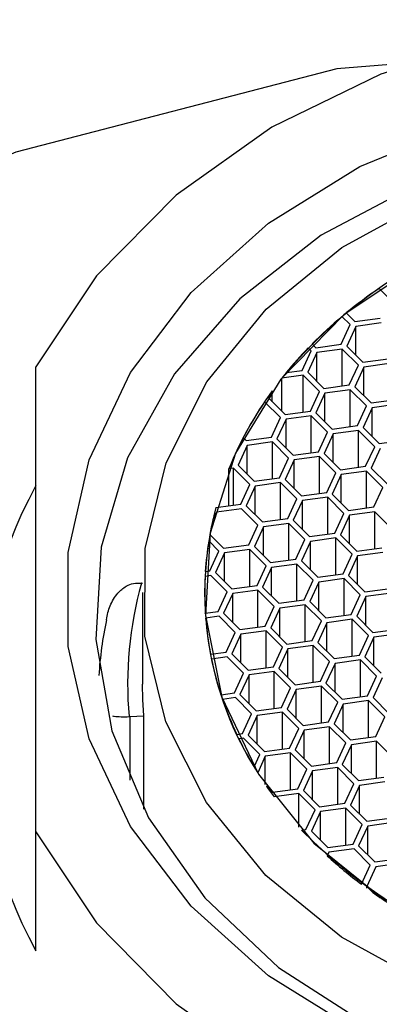
# Model space of a CAD drawing. Units: millimetres. Extents: x 3 to 2496, y 5 to 2495.
# Drawn here: x 1239 to 1245, y 1882 to 1898 of the extents above; entities that cross this region are included whole.
import ezdxf

# ---------------------------------------------------------------- set-up
doc = ezdxf.new("R2010")
doc.units = ezdxf.units.MM

msp = doc.modelspace()

# ---------------------------------------------------------------- linework, layer by layer
at = {"color": 7, "linetype": 'Continuous', "lineweight": 25}
for p, q in [((1245.242, 1893.757), (1245.071, 1893.927)), ((1244.516, 1893.513), (1244.662, 1893.367)), ((1244.584, 1893.315), (1244.445, 1893.454)), ((1244.662, 1893.367), (1245.089, 1893.425)), ((1245.105, 1893.344), (1244.678, 1893.286)), ((1244.432, 1892.983), (1244.584, 1893.315)), ((1244.678, 1893.286), (1244.525, 1892.954)), ((1244.678, 1892.802), (1244.678, 1893.286)), ((1243.774, 1892.542), (1243.927, 1892.874)), ((1244.02, 1892.845), (1243.868, 1892.513)), ((1243.927, 1892.874), (1243.877, 1892.924)), ((1243.941, 1892.989), (1244.004, 1892.926)), ((1244.004, 1892.926), (1244.432, 1892.983)), ((1244.448, 1892.903), (1244.02, 1892.845)), ((1244.02, 1892.36), (1244.02, 1892.845)), ((1244.722, 1892.628), (1244.448, 1892.903)), ((1244.448, 1892.28), (1244.448, 1892.903)), ((1244.525, 1892.954), (1244.8, 1892.68)), ((1244.8, 1892.68), (1245.227, 1892.738)), ((1239.276, 1884.746), (1239.276, 1892.603)), ((1243.506, 1892.506), (1243.774, 1892.542)), ((1243.868, 1892.513), (1244.142, 1892.239)), ((1244.569, 1892.296), (1244.722, 1892.628)), ((1244.816, 1892.599), (1244.663, 1892.267)), ((1245.243, 1892.657), (1244.816, 1892.599)), ((1244.816, 1892.115), (1244.816, 1892.599)), ((1243.79, 1892.461), (1243.431, 1892.413)), ((1243.431, 1891.851), (1243.431, 1892.413)), ((1244.065, 1892.187), (1243.79, 1892.461)), ((1243.79, 1891.839), (1243.79, 1892.461)), ((1243.268, 1892.198), (1243.21, 1892.072)), ((1243.268, 1892.014), (1243.268, 1892.198)), ((1243.912, 1891.855), (1244.065, 1892.187)), ((1244.142, 1892.239), (1244.569, 1892.296)), ((1244.586, 1892.216), (1244.158, 1892.158)), ((1244.86, 1891.941), (1244.586, 1892.216)), ((1244.586, 1891.593), (1244.586, 1892.216)), ((1244.663, 1892.267), (1244.937, 1891.993)), ((1243.407, 1891.746), (1243.139, 1892.013)), ((1243.21, 1892.072), (1243.485, 1891.797)), ((1244.158, 1892.158), (1244.006, 1891.826)), ((1244.158, 1891.673), (1244.158, 1892.158)), ((1244.937, 1891.993), (1245.365, 1892.051)), ((1243.485, 1891.797), (1243.912, 1891.855)), ((1244.707, 1891.609), (1244.86, 1891.941)), ((1244.954, 1891.912), (1244.801, 1891.58)), ((1245.381, 1891.97), (1244.954, 1891.912)), ((1244.954, 1891.428), (1244.954, 1891.912)), ((1243.255, 1891.414), (1243.407, 1891.746)), ((1243.501, 1891.717), (1243.348, 1891.385)), ((1243.928, 1891.774), (1243.501, 1891.717)), ((1243.501, 1891.232), (1243.501, 1891.717)), ((1244.203, 1891.5), (1243.928, 1891.774)), ((1243.928, 1891.152), (1243.928, 1891.774)), ((1244.006, 1891.826), (1244.28, 1891.552)), ((1244.28, 1891.552), (1244.707, 1891.609)), ((1244.724, 1891.528), (1244.296, 1891.471)), ((1244.998, 1891.254), (1244.724, 1891.528)), ((1244.724, 1890.906), (1244.724, 1891.528)), ((1244.801, 1891.58), (1245.075, 1891.306)), ((1242.778, 1891.406), (1242.827, 1891.356)), ((1242.827, 1891.356), (1243.255, 1891.414)), ((1243.348, 1891.385), (1243.623, 1891.11)), ((1244.05, 1891.168), (1244.203, 1891.5)), ((1244.296, 1891.471), (1244.143, 1891.139)), ((1244.296, 1890.986), (1244.296, 1891.471)), ((1245.075, 1891.306), (1245.503, 1891.364)), ((1242.843, 1891.275), (1242.691, 1890.943)), ((1243.271, 1891.333), (1242.843, 1891.275)), ((1242.843, 1890.791), (1242.843, 1891.275)), ((1243.545, 1891.058), (1243.271, 1891.333)), ((1243.271, 1890.71), (1243.271, 1891.333)), ((1244.845, 1890.922), (1244.998, 1891.254)), ((1245.092, 1891.225), (1244.939, 1890.893)), ((1243.392, 1890.727), (1243.545, 1891.058)), ((1243.639, 1891.03), (1243.486, 1890.698)), ((1243.623, 1891.11), (1244.05, 1891.168)), ((1244.066, 1891.087), (1243.639, 1891.03)), ((1243.639, 1890.545), (1243.639, 1891.03)), ((1244.341, 1890.813), (1244.066, 1891.087)), ((1244.066, 1890.464), (1244.066, 1891.087)), ((1244.143, 1891.139), (1244.418, 1890.865)), ((1242.613, 1890.891), (1242.536, 1890.881)), ((1242.536, 1890.258), (1242.536, 1890.881)), ((1242.888, 1890.617), (1242.613, 1890.891)), ((1242.613, 1890.269), (1242.613, 1890.891)), ((1242.691, 1890.943), (1242.965, 1890.669)), ((1244.418, 1890.865), (1244.845, 1890.922)), ((1244.861, 1890.841), (1244.434, 1890.784)), ((1245.136, 1890.567), (1244.861, 1890.841)), ((1244.861, 1890.219), (1244.861, 1890.841)), ((1244.939, 1890.893), (1245.213, 1890.619)), ((1242.965, 1890.669), (1243.392, 1890.727)), ((1243.486, 1890.698), (1243.76, 1890.423)), ((1244.188, 1890.481), (1244.341, 1890.813)), ((1244.434, 1890.784), (1244.281, 1890.452)), ((1244.434, 1890.299), (1244.434, 1890.784)), ((1242.735, 1890.285), (1242.888, 1890.617)), ((1242.981, 1890.588), (1242.829, 1890.256)), ((1243.409, 1890.646), (1242.981, 1890.588)), ((1242.981, 1890.104), (1242.981, 1890.588)), ((1243.683, 1890.371), (1243.409, 1890.646)), ((1243.409, 1890.023), (1243.409, 1890.646)), ((1244.983, 1890.235), (1245.136, 1890.567)), ((1243.53, 1890.04), (1243.683, 1890.371)), ((1243.777, 1890.343), (1243.624, 1890.011)), ((1243.76, 1890.423), (1244.188, 1890.481)), ((1244.204, 1890.4), (1243.777, 1890.343)), ((1243.777, 1889.858), (1243.777, 1890.343)), ((1244.478, 1890.126), (1244.204, 1890.4)), ((1244.204, 1889.777), (1244.204, 1890.4)), ((1244.281, 1890.452), (1244.556, 1890.178)), ((1242.318, 1890.229), (1242.735, 1890.285)), ((1242.751, 1890.204), (1242.324, 1890.147)), ((1243.026, 1889.93), (1242.751, 1890.204)), ((1242.829, 1890.256), (1243.103, 1889.982)), ((1244.556, 1890.178), (1244.983, 1890.235)), ((1242.324, 1890.147), (1242.266, 1890.021)), ((1243.103, 1889.982), (1243.53, 1890.04)), ((1243.624, 1890.011), (1243.898, 1889.736)), ((1244.326, 1889.794), (1244.478, 1890.126)), ((1244.572, 1890.097), (1244.419, 1889.765)), ((1244.999, 1890.154), (1244.572, 1890.097)), ((1244.572, 1889.612), (1244.572, 1890.097)), ((1245.274, 1889.88), (1244.999, 1890.154)), ((1244.999, 1889.532), (1244.999, 1890.154)), ((1242.873, 1889.598), (1243.026, 1889.93)), ((1243.119, 1889.901), (1242.966, 1889.569)), ((1243.547, 1889.959), (1243.119, 1889.901)), ((1243.119, 1889.417), (1243.119, 1889.901)), ((1243.821, 1889.684), (1243.547, 1889.959)), ((1243.547, 1889.336), (1243.547, 1889.959)), ((1242.215, 1889.771), (1242.446, 1889.541)), ((1243.668, 1889.352), (1243.821, 1889.684)), ((1243.898, 1889.736), (1244.326, 1889.794)), ((1244.342, 1889.713), (1243.915, 1889.655)), ((1244.616, 1889.439), (1244.342, 1889.713)), ((1244.342, 1889.09), (1244.342, 1889.713)), ((1244.419, 1889.765), (1244.694, 1889.491)), ((1242.368, 1889.489), (1242.196, 1889.661)), ((1242.446, 1889.541), (1242.873, 1889.598)), ((1242.889, 1889.517), (1242.462, 1889.46)), ((1243.164, 1889.243), (1242.889, 1889.517)), ((1242.889, 1888.895), (1242.889, 1889.517)), ((1242.966, 1889.569), (1243.241, 1889.295)), ((1243.915, 1889.655), (1243.762, 1889.324)), ((1243.915, 1889.171), (1243.915, 1889.655)), ((1244.694, 1889.491), (1245.121, 1889.548)), ((1242.215, 1889.157), (1242.368, 1889.489)), ((1242.462, 1889.46), (1242.309, 1889.128)), ((1242.462, 1888.975), (1242.462, 1889.46)), ((1243.241, 1889.295), (1243.668, 1889.352)), ((1244.464, 1889.107), (1244.616, 1889.439)), ((1244.71, 1889.41), (1244.557, 1889.078)), ((1245.137, 1889.467), (1244.71, 1889.41)), ((1244.71, 1888.925), (1244.71, 1889.41)), ((1243.011, 1888.911), (1243.164, 1889.243)), ((1243.257, 1889.214), (1243.104, 1888.882)), ((1243.684, 1889.272), (1243.257, 1889.214)), ((1243.257, 1888.729), (1243.257, 1889.214)), ((1243.959, 1888.997), (1243.684, 1889.272)), ((1243.684, 1888.649), (1243.684, 1889.272)), ((1243.762, 1889.324), (1244.036, 1889.049)), ((1242.232, 1889.076), (1242.133, 1889.063)), ((1242.138, 1889.146), (1242.215, 1889.157)), ((1242.506, 1888.802), (1242.232, 1889.076)), ((1242.309, 1889.128), (1242.584, 1888.854)), ((1244.036, 1889.049), (1244.464, 1889.107)), ((1244.48, 1889.026), (1244.052, 1888.968)), ((1244.754, 1888.752), (1244.48, 1889.026)), ((1244.48, 1888.403), (1244.48, 1889.026)), ((1244.557, 1889.078), (1244.832, 1888.804)), ((1241.078, 1888.944), (1241.071, 1888.945)), ((1242.584, 1888.854), (1243.011, 1888.911)), ((1243.104, 1888.882), (1243.379, 1888.608)), ((1243.806, 1888.665), (1243.959, 1888.997)), ((1244.052, 1888.968), (1243.9, 1888.637)), ((1244.052, 1888.484), (1244.052, 1888.968)), ((1244.832, 1888.804), (1245.259, 1888.861)), ((1241.076, 1888.79), (1241.076, 1887.241)), ((1242.126, 1888.79), (1242.126, 1888.733)), ((1242.126, 1888.79), (1242.126, 1888.733)), ((1242.353, 1888.47), (1242.506, 1888.802)), ((1242.6, 1888.773), (1242.447, 1888.441)), ((1243.027, 1888.83), (1242.6, 1888.773)), ((1242.6, 1888.288), (1242.6, 1888.773)), ((1243.301, 1888.556), (1243.027, 1888.83)), ((1243.027, 1888.208), (1243.027, 1888.83)), ((1244.601, 1888.42), (1244.754, 1888.752)), ((1244.848, 1888.723), (1244.695, 1888.391)), ((1245.275, 1888.78), (1244.848, 1888.723)), ((1244.848, 1888.238), (1244.848, 1888.723)), ((1243.149, 1888.224), (1243.301, 1888.556)), ((1243.395, 1888.527), (1243.242, 1888.195)), ((1243.379, 1888.608), (1243.806, 1888.665)), ((1243.822, 1888.585), (1243.395, 1888.527)), ((1243.395, 1888.042), (1243.395, 1888.527)), ((1244.097, 1888.31), (1243.822, 1888.585)), ((1243.822, 1887.962), (1243.822, 1888.585)), ((1243.9, 1888.637), (1244.174, 1888.362)), ((1242.137, 1888.441), (1242.353, 1888.47)), ((1242.137, 1888.436), (1242.137, 1888.441)), ((1242.37, 1888.389), (1242.143, 1888.358)), ((1242.143, 1888.355), (1242.143, 1888.358)), ((1242.644, 1888.115), (1242.37, 1888.389)), ((1242.447, 1888.441), (1242.721, 1888.167)), ((1244.174, 1888.362), (1244.601, 1888.42)), ((1244.695, 1888.391), (1244.969, 1888.116)), ((1242.721, 1888.167), (1243.149, 1888.224)), ((1243.242, 1888.195), (1243.517, 1887.921)), ((1243.944, 1887.978), (1244.097, 1888.31)), ((1244.19, 1888.281), (1244.038, 1887.949)), ((1244.618, 1888.339), (1244.19, 1888.281)), ((1244.19, 1887.797), (1244.19, 1888.281)), ((1244.892, 1888.065), (1244.618, 1888.339)), ((1244.618, 1887.716), (1244.618, 1888.339)), ((1242.491, 1887.783), (1242.644, 1888.115)), ((1242.738, 1888.086), (1242.585, 1887.754)), ((1243.165, 1888.143), (1242.738, 1888.086)), ((1242.738, 1887.601), (1242.738, 1888.086)), ((1243.439, 1887.869), (1243.165, 1888.143)), ((1243.165, 1887.521), (1243.165, 1888.143)), ((1244.739, 1887.733), (1244.892, 1888.065)), ((1244.986, 1888.036), (1244.833, 1887.704)), ((1244.969, 1888.116), (1245.397, 1888.174)), ((1245.413, 1888.093), (1244.986, 1888.036)), ((1244.986, 1887.551), (1244.986, 1888.036)), ((1243.287, 1887.537), (1243.439, 1887.869)), ((1243.517, 1887.921), (1243.944, 1887.978)), ((1243.96, 1887.898), (1243.533, 1887.84)), ((1244.235, 1887.623), (1243.96, 1887.898)), ((1243.96, 1887.275), (1243.96, 1887.898)), ((1244.038, 1887.949), (1244.312, 1887.675)), ((1242.226, 1887.747), (1242.491, 1887.783)), ((1242.507, 1887.702), (1242.242, 1887.666)), ((1242.782, 1887.428), (1242.507, 1887.702)), ((1242.585, 1887.754), (1242.859, 1887.479)), ((1243.533, 1887.84), (1243.38, 1887.508)), ((1243.533, 1887.355), (1243.533, 1887.84)), ((1244.312, 1887.675), (1244.739, 1887.733)), ((1244.833, 1887.704), (1245.107, 1887.429)), ((1242.859, 1887.479), (1243.287, 1887.537)), ((1244.082, 1887.291), (1244.235, 1887.623)), ((1244.328, 1887.594), (1244.175, 1887.262)), ((1244.756, 1887.652), (1244.328, 1887.594)), ((1244.328, 1887.11), (1244.328, 1887.594)), ((1245.03, 1887.377), (1244.756, 1887.652)), ((1244.756, 1887.029), (1244.756, 1887.652)), ((1242.629, 1887.096), (1242.782, 1887.428)), ((1242.876, 1887.399), (1242.723, 1887.067)), ((1243.303, 1887.456), (1242.876, 1887.399)), ((1242.876, 1886.914), (1242.876, 1887.399)), ((1243.577, 1887.182), (1243.303, 1887.456)), ((1243.303, 1886.834), (1243.303, 1887.456)), ((1243.38, 1887.508), (1243.655, 1887.234)), ((1244.877, 1887.046), (1245.03, 1887.377)), ((1245.124, 1887.349), (1244.971, 1887.017)), ((1243.424, 1886.85), (1243.577, 1887.182)), ((1243.655, 1887.234), (1244.082, 1887.291)), ((1244.098, 1887.21), (1243.671, 1887.153)), ((1244.373, 1886.936), (1244.098, 1887.21)), ((1244.098, 1886.588), (1244.098, 1887.21)), ((1244.175, 1887.262), (1244.45, 1886.988)), ((1242.403, 1887.065), (1242.629, 1887.096)), ((1242.403, 1887.064), (1242.403, 1887.065)), ((1242.645, 1887.015), (1242.429, 1886.986)), ((1242.92, 1886.74), (1242.645, 1887.015)), ((1242.723, 1887.067), (1242.997, 1886.792)), ((1243.671, 1887.153), (1243.518, 1886.821)), ((1243.671, 1886.668), (1243.671, 1887.153)), ((1244.45, 1886.988), (1244.877, 1887.046)), ((1244.971, 1887.017), (1245.245, 1886.742)), ((1242.429, 1886.985), (1242.429, 1886.986)), ((1242.997, 1886.792), (1243.424, 1886.85)), ((1244.22, 1886.604), (1244.373, 1886.936)), ((1244.466, 1886.907), (1244.313, 1886.575)), ((1244.893, 1886.965), (1244.466, 1886.907)), ((1244.466, 1886.423), (1244.466, 1886.907)), ((1245.168, 1886.69), (1244.893, 1886.965)), ((1244.893, 1886.342), (1244.893, 1886.965)), ((1240.863, 1886.695), (1241.099, 1886.708)), ((1241.099, 1885.134), (1241.099, 1886.708)), ((1242.767, 1886.409), (1242.92, 1886.74)), ((1243.013, 1886.712), (1242.861, 1886.38)), ((1243.441, 1886.769), (1243.013, 1886.712)), ((1243.013, 1886.227), (1243.013, 1886.712)), ((1243.715, 1886.495), (1243.441, 1886.769)), ((1243.441, 1886.147), (1243.441, 1886.769)), ((1243.518, 1886.821), (1243.792, 1886.547)), ((1245.015, 1886.359), (1245.168, 1886.69)), ((1243.792, 1886.547), (1244.22, 1886.604)), ((1244.236, 1886.523), (1243.809, 1886.466)), ((1244.51, 1886.249), (1244.236, 1886.523)), ((1244.236, 1885.901), (1244.236, 1886.523)), ((1244.313, 1886.575), (1244.588, 1886.301)), ((1242.668, 1886.395), (1242.767, 1886.409)), ((1242.668, 1886.395), (1242.668, 1886.395)), ((1242.861, 1886.38), (1243.135, 1886.105)), ((1243.562, 1886.163), (1243.715, 1886.495)), ((1243.809, 1886.466), (1243.656, 1886.134)), ((1243.809, 1885.981), (1243.809, 1886.466)), ((1244.588, 1886.301), (1245.015, 1886.359)), ((1242.783, 1886.328), (1242.706, 1886.317)), ((1242.706, 1886.317), (1242.706, 1886.317)), ((1243.058, 1886.053), (1242.783, 1886.328)), ((1244.358, 1885.917), (1244.51, 1886.249)), ((1244.604, 1886.22), (1244.451, 1885.888)), ((1245.031, 1886.278), (1244.604, 1886.22)), ((1244.604, 1885.736), (1244.604, 1886.22)), ((1245.306, 1886.003), (1245.031, 1886.278)), ((1245.031, 1885.655), (1245.031, 1886.278)), ((1242.962, 1885.845), (1243.058, 1886.053)), ((1243.151, 1886.025), (1243.023, 1885.745)), ((1243.135, 1886.105), (1243.562, 1886.163)), ((1243.579, 1886.082), (1243.151, 1886.025)), ((1243.151, 1885.548), (1243.151, 1886.025)), ((1243.853, 1885.808), (1243.579, 1886.082)), ((1243.579, 1885.459), (1243.579, 1886.082)), ((1243.656, 1886.134), (1243.93, 1885.86)), ((1243.93, 1885.86), (1244.358, 1885.917)), ((1244.451, 1885.888), (1244.726, 1885.614)), ((1242.962, 1885.844), (1242.962, 1885.845)), ((1243.023, 1885.745), (1243.023, 1885.745)), ((1243.7, 1885.476), (1243.853, 1885.808)), ((1243.947, 1885.779), (1243.794, 1885.447)), ((1244.374, 1885.836), (1243.947, 1885.779)), ((1243.947, 1885.294), (1243.947, 1885.779)), ((1244.648, 1885.562), (1244.374, 1885.836)), ((1244.374, 1885.214), (1244.374, 1885.836)), ((1243.169, 1885.523), (1243.273, 1885.418)), ((1244.496, 1885.23), (1244.648, 1885.562)), ((1244.742, 1885.533), (1244.589, 1885.201)), ((1244.726, 1885.614), (1245.153, 1885.671)), ((1245.169, 1885.591), (1244.742, 1885.533)), ((1244.742, 1885.048), (1244.742, 1885.533)), ((1243.273, 1885.418), (1243.7, 1885.476)), ((1243.716, 1885.395), (1243.299, 1885.339)), ((1243.991, 1885.121), (1243.716, 1885.395)), ((1243.716, 1884.827), (1243.716, 1885.395)), ((1243.794, 1885.447), (1244.068, 1885.173)), ((1243.299, 1885.338), (1243.299, 1885.339)), ((1244.068, 1885.173), (1244.496, 1885.23)), ((1244.589, 1885.201), (1244.864, 1884.927)), ((1243.838, 1884.789), (1243.991, 1885.121)), ((1244.084, 1885.092), (1243.932, 1884.76)), ((1244.512, 1885.149), (1244.084, 1885.092)), ((1244.084, 1884.607), (1244.084, 1885.092)), ((1244.786, 1884.875), (1244.512, 1885.149)), ((1244.512, 1884.527), (1244.512, 1885.149)), ((1244.633, 1884.543), (1244.786, 1884.875)), ((1244.864, 1884.927), (1245.291, 1884.984)), ((1245.307, 1884.904), (1244.88, 1884.846)), ((1239.276, 1882.739), (1239.276, 1884.746)), ((1243.761, 1884.778), (1243.838, 1884.789)), ((1243.761, 1884.778), (1243.761, 1884.778)), ((1243.932, 1884.76), (1244.206, 1884.486)), ((1244.88, 1884.846), (1244.727, 1884.514)), ((1244.88, 1884.361), (1244.88, 1884.846)), ((1244.206, 1884.486), (1244.633, 1884.543)), ((1244.222, 1884.405), (1244.195, 1884.345)), ((1244.65, 1884.462), (1244.222, 1884.405)), ((1244.924, 1884.188), (1244.65, 1884.462)), ((1244.727, 1884.514), (1245.001, 1884.24)), ((1244.195, 1884.345), (1244.195, 1884.345)), ((1244.775, 1883.864), (1244.924, 1884.188)), ((1245.001, 1884.24), (1245.429, 1884.297)), ((1245.445, 1884.217), (1245.018, 1884.159)), ((1245.018, 1884.159), (1244.865, 1883.827)), ((1244.775, 1883.864), (1244.775, 1883.864)), ((1244.865, 1883.827), (1244.969, 1883.723)), ((1244.865, 1883.797), (1244.865, 1883.827))]:
    msp.add_line(p, q, dxfattribs=at)
at = {"color": 8, "linetype": 'Continuous', "lineweight": 25}
msp.add_line((1240.863, 1886.695), (1240.863, 1885.623), dxfattribs=at)
at = {"color": 7, "linetype": 'Continuous', "lineweight": 25, "flags": 128}
for points in [[(1261.276, 1892.603), (1260.25, 1894.14), (1258.908, 1895.503), (1257.291, 1896.65), (1255.452, 1897.543), (1253.449, 1898.155), (1251.345, 1898.466), (1249.207, 1898.466), (1247.103, 1898.155), (1245.099, 1897.543), (1243.26, 1896.65), (1241.644, 1895.503), (1240.301, 1894.14), (1239.276, 1892.603)], [(1246.245, 1897.786), (1244.361, 1897.633), (1238.936, 1896.228), (1236.551, 1895.212), (1234.453, 1894.015), (1232.684, 1892.662), (1231.283, 1891.18), (1230.565, 1890.132)], [(1250.276, 1880.074), (1248.346, 1880.22), (1246.483, 1880.655), (1244.748, 1881.362), (1243.202, 1882.319), (1241.897, 1883.492), (1240.877, 1884.841), (1240.177, 1886.321), (1239.821, 1887.881), (1239.821, 1889.468), (1240.177, 1891.029), (1240.877, 1892.509), (1241.897, 1893.858), (1243.202, 1895.031), (1244.748, 1895.988), (1246.483, 1896.695), (1248.346, 1897.129), (1250.276, 1897.276), (1252.205, 1897.129), (1254.069, 1896.695), (1255.803, 1895.988), (1257.35, 1895.031)], [(1257.833, 1893.752), (1256.457, 1894.827), (1254.858, 1895.669), (1253.093, 1896.248), (1251.226, 1896.542), (1249.325, 1896.542), (1247.458, 1896.248), (1245.694, 1895.669), (1244.094, 1894.827), (1242.718, 1893.752), (1241.616, 1892.484), (1240.826, 1891.067), (1240.378, 1889.554), (1240.287, 1887.998), (1240.558, 1886.457), (1241.179, 1884.985), (1242.13, 1883.636), (1243.375, 1882.46), (1244.869, 1881.497), (1246.559, 1880.783), (1248.383, 1880.345), (1250.276, 1880.197)], [(1243.16, 1884.013), (1242.159, 1885.242), (1241.47, 1886.607), (1241.119, 1888.056), (1241.121, 1889.533), (1241.474, 1890.982), (1242.165, 1892.347), (1243.168, 1893.574), (1244.444, 1894.618), (1245.944, 1895.438), (1247.611, 1896.003), (1249.38, 1896.29), (1251.184, 1896.289), (1252.952, 1896), (1254.618, 1895.433), (1256.117, 1894.612), (1257.391, 1893.566)], [(1245.797, 1894.367), (1244.479, 1893.482), (1243.415, 1892.393), (1242.65, 1891.145), (1242.219, 1889.795), (1242.14, 1888.401), (1242.416, 1887.024), (1243.036, 1885.724), (1243.972, 1884.558), (1245.184, 1883.577)], [(1241.099, 1886.708), (1241.081, 1886.984), (1241.076, 1887.241)], [(1239.276, 1884.746), (1240.301, 1883.21), (1241.644, 1881.846), (1243.26, 1880.7), (1245.099, 1879.807), (1247.103, 1879.195), (1249.207, 1878.884), (1251.345, 1878.884), (1253.449, 1879.195), (1255.452, 1879.807), (1257.291, 1880.7), (1258.908, 1881.846), (1260.25, 1883.21), (1261.276, 1884.746)], [(1257.384, 1884.005), (1256.107, 1882.961), (1254.607, 1882.141), (1252.94, 1881.576), (1251.171, 1881.289), (1249.368, 1881.29), (1247.599, 1881.579), (1245.933, 1882.146), (1244.435, 1882.967), (1243.16, 1884.013)]]:
    msp.add_lwpolyline(points, dxfattribs=at)
at = {"color": 7, "linetype": 'Continuous', "lineweight": 25}
for centre, radius, start, end in [((1249.632, 1887.338), 8.013, 107.0453, 140.7037), ((1249.458, 1887.468), 7.807, 124.1844, 129.2698), ((1249.159, 1887.83), 7.338, 129.9624, 135.3216), ((1248.859, 1888.123), 6.919, 136.0657, 140.6966), ((1248.263, 1888.56), 6.179, 143.9318, 157.9369), ((1248.329, 1888.515), 6.259, 146.0212, 152.4993), ((1246.52, 1886.667), 8.241, 151.5295, 208.4705), ((1247.751, 1888.786), 5.622, 165.1266, 212.7432), ((1247.705, 1888.775), 5.58, 167.0957, 169.7095), ((1247.63, 1888.787), 5.504, 170.863, 176.2572), ((1247.596, 1888.79), 5.47, 177.1378, 183.6565), ((1247.213, 1887.241), 6.387, 164.5002, 184.9081), ((1240.962, 1888.358), 0.597, 79.5113, 80.7718), ((1247.645, 1888.794), 5.519, 184.5241, 190.9329), ((1247.067, 1886.949), 6.742, 168.1965, 176.2685), ((1247.777, 1888.821), 5.654, 191.7857, 198.092), ((1247.985, 1888.891), 5.873, 198.9311, 205.1483), ((1240.827, 1887.303), 0.609, 272.0766, 273.3206), ((1248.23, 1889.008), 6.145, 205.9677, 210.9796), ((1248.546, 1889.206), 6.518, 214.4163, 216.3978), ((1250.222, 1891.202), 9.111, 224.8324, 280.8311), ((1249.311, 1889.924), 7.57, 227.4753, 233.1817), ((1249.584, 1890.29), 8.027, 234.9046, 236.9557)]:
    msp.add_arc(centre, radius, start, end, dxfattribs=at)
for points, knots in [([(1240.468, 1888.328), (1240.468, 1888.329), (1240.479, 1888.411), (1240.521, 1888.574), (1240.637, 1888.771), (1240.783, 1888.895), (1240.924, 1888.954), (1241.014, 1888.95), (1241.058, 1888.947)], [0, 0, 0, 0, 0.004772, 0.26015, 0.526833, 0.722111, 0.860716, 1, 1, 1, 1]), ([(1240.572, 1886.706), (1240.581, 1886.705), (1240.619, 1886.698), (1240.716, 1886.692), (1240.805, 1886.693), (1240.849, 1886.694)], [0, 0, 0, 0, 0.133006, 0.565445, 1, 1, 1, 1])]:
    msp.add_open_spline(points, degree=3, knots=knots, dxfattribs=at)

doc.saveas('drawing.dxf')
